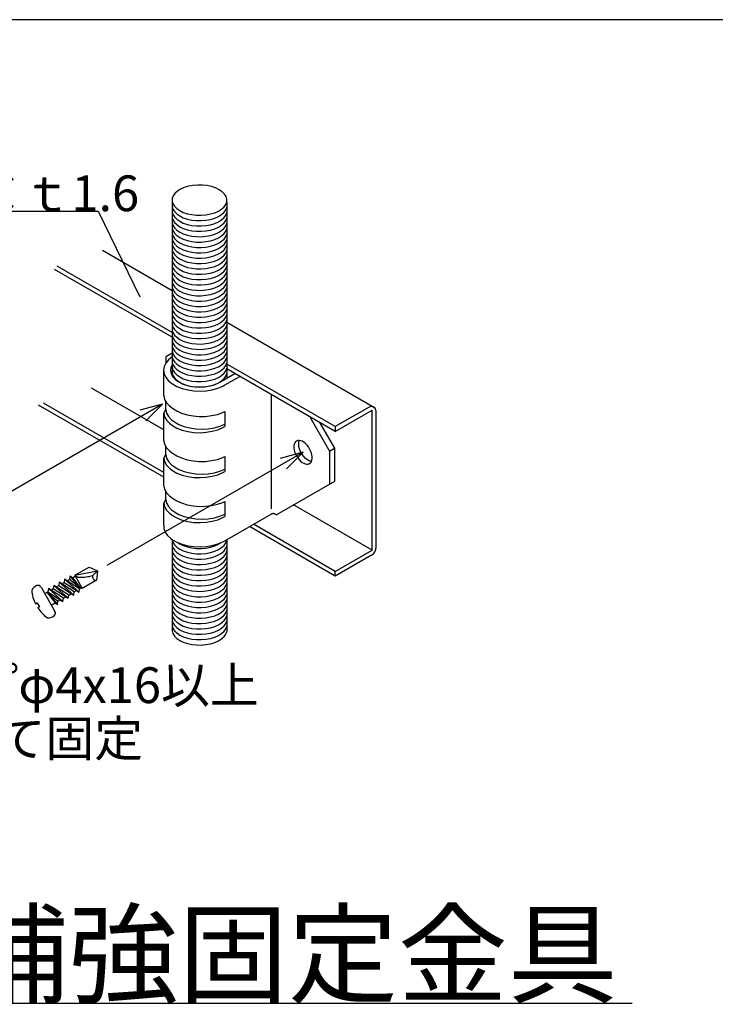
# Model space of a CAD drawing. Extents: x 0 to 412, y 10 to 313.
# Drawn here: x 28 to 67, y 95 to 150 of the extents above; entities that cross this region are included whole.
import ezdxf

# ---------------------------------------------------------------- set-up
doc = ezdxf.new("R2010")
doc.units = 0
doc.header["$MEASUREMENT"] = 0
doc.layers.add('_1-0_', color=7, linetype='CONTINUOUS')
doc.layers.add('_F-0_', color=7, linetype='CONTINUOUS')
doc.styles.get("Standard").update_dxf_attribs({"font": 'txt', "bigfont": 'bigfont.shx'})

msp = doc.modelspace()

# ---------------------------------------------------------------- linework, layer by layer
at = {"layer": '_1-0_', "color": 4, "linetype": 'Continuous'}
for p, q in [((37.544, 140.925), (37.311, 140.854)), ((37.797, 140.973), (37.544, 140.925)), ((38.06, 140.995), (37.797, 140.973)), ((38.326, 140.992), (38.06, 140.995)), ((38.588, 140.963), (38.326, 140.992)), ((38.836, 140.91), (38.588, 140.963)), ((36.693, 140.388), (36.641, 140.243)), ((36.789, 140.525), (36.693, 140.388)), ((36.927, 140.651), (36.789, 140.525)), ((37.103, 140.762), (36.927, 140.651)), ((37.311, 140.854), (37.103, 140.762)), ((39.064, 140.834), (38.836, 140.91)), ((39.264, 140.736), (39.064, 140.834)), ((39.431, 140.622), (39.264, 140.736)), ((39.559, 140.492), (39.431, 140.622)), ((39.645, 140.353), (39.559, 140.492)), ((36.641, 140.243), (36.635, 140.096)), ((36.635, 140.096), (36.676, 139.951)), ((36.635, 140.096), (36.635, 130.334)), ((36.676, 139.951), (36.761, 139.811)), ((39.532, 139.778), (39.628, 139.915)), ((39.628, 139.915), (39.68, 140.06)), ((39.686, 140.207), (39.645, 140.353)), ((39.68, 140.06), (39.686, 140.207)), ((39.68, 140.06), (39.68, 130.193)), ((1.246, 139.534), (32.496, 139.534)), ((32.496, 139.534), (34.831, 134.745)), ((36.635, 139.796), (36.676, 139.651)), ((36.635, 139.496), (36.676, 139.351)), ((36.676, 139.651), (36.761, 139.511)), ((36.676, 139.351), (36.761, 139.211)), ((36.761, 139.811), (36.89, 139.682)), ((36.761, 139.511), (36.89, 139.382)), ((36.89, 139.682), (37.056, 139.567)), ((36.89, 139.382), (37.056, 139.267)), ((37.056, 139.567), (37.257, 139.47)), ((37.257, 139.47), (37.485, 139.393)), ((37.485, 139.393), (37.733, 139.34)), ((37.733, 139.34), (37.994, 139.311)), ((37.994, 139.311), (38.261, 139.308)), ((38.261, 139.308), (38.524, 139.331)), ((38.524, 139.331), (38.776, 139.378)), ((38.776, 139.378), (39.01, 139.449)), ((39.01, 139.449), (39.218, 139.541)), ((39.218, 139.541), (39.393, 139.652)), ((39.218, 139.241), (39.393, 139.352)), ((39.393, 139.652), (39.532, 139.778)), ((39.393, 139.352), (39.532, 139.478)), ((39.532, 139.478), (39.628, 139.615)), ((39.532, 139.178), (39.628, 139.315)), ((39.628, 139.615), (39.68, 139.76)), ((39.628, 139.315), (39.68, 139.46)), ((36.635, 139.196), (36.676, 139.051)), ((36.635, 138.896), (36.676, 138.751)), ((36.676, 139.051), (36.761, 138.911)), ((36.676, 138.751), (36.761, 138.611)), ((36.761, 139.211), (36.89, 139.082)), ((36.761, 138.911), (36.89, 138.782)), ((36.89, 139.082), (37.056, 138.967)), ((36.89, 138.782), (37.056, 138.667)), ((37.056, 139.267), (37.257, 139.17)), ((37.056, 138.967), (37.257, 138.87)), ((37.257, 139.17), (37.485, 139.093)), ((37.257, 138.87), (37.485, 138.793)), ((37.485, 139.093), (37.733, 139.04)), ((37.485, 138.793), (37.733, 138.74)), ((37.733, 139.04), (37.994, 139.011)), ((37.733, 138.74), (37.994, 138.711)), ((37.994, 139.011), (38.261, 139.008)), ((38.261, 139.008), (38.524, 139.031)), ((38.261, 138.708), (38.524, 138.731)), ((38.524, 139.031), (38.776, 139.078)), ((38.524, 138.731), (38.776, 138.778)), ((38.776, 139.078), (39.01, 139.149)), ((38.776, 138.778), (39.01, 138.849)), ((39.01, 139.149), (39.218, 139.241)), ((39.01, 138.849), (39.218, 138.941)), ((39.218, 138.941), (39.393, 139.052)), ((39.218, 138.641), (39.393, 138.752)), ((39.393, 139.052), (39.532, 139.178)), ((39.393, 138.752), (39.532, 138.878)), ((39.532, 138.878), (39.628, 139.015)), ((39.628, 139.015), (39.68, 139.16)), ((39.628, 138.715), (39.68, 138.86)), ((36.635, 138.596), (36.676, 138.451)), ((36.635, 138.296), (36.676, 138.151)), ((36.676, 138.451), (36.761, 138.311)), ((36.761, 138.611), (36.89, 138.482)), ((36.761, 138.311), (36.89, 138.182)), ((36.89, 138.482), (37.056, 138.367)), ((36.89, 138.182), (37.056, 138.067)), ((37.056, 138.667), (37.257, 138.57)), ((37.056, 138.367), (37.257, 138.27)), ((37.257, 138.57), (37.485, 138.493)), ((37.257, 138.27), (37.485, 138.193)), ((37.485, 138.493), (37.733, 138.44)), ((37.485, 138.193), (37.733, 138.14)), ((37.733, 138.44), (37.994, 138.411)), ((37.994, 138.711), (38.261, 138.708)), ((37.994, 138.411), (38.261, 138.408)), ((38.261, 138.408), (38.524, 138.431)), ((38.524, 138.431), (38.776, 138.478)), ((38.524, 138.131), (38.776, 138.178)), ((38.776, 138.478), (39.01, 138.549)), ((38.776, 138.178), (39.01, 138.249)), ((39.01, 138.549), (39.218, 138.641)), ((39.01, 138.249), (39.218, 138.341)), ((39.218, 138.341), (39.393, 138.452)), ((39.393, 138.452), (39.532, 138.578)), ((39.393, 138.152), (39.532, 138.278)), ((39.532, 138.578), (39.628, 138.715)), ((39.532, 138.278), (39.628, 138.415)), ((39.628, 138.415), (39.68, 138.56)), ((39.628, 138.115), (39.68, 138.26)), ((36.635, 137.996), (36.676, 137.851)), ((36.635, 137.696), (36.676, 137.551)), ((36.676, 138.151), (36.761, 138.011)), ((36.676, 137.851), (36.761, 137.711)), ((36.761, 138.011), (36.89, 137.882)), ((36.761, 137.711), (36.89, 137.582)), ((36.89, 137.882), (37.056, 137.767)), ((37.056, 138.067), (37.257, 137.97)), ((37.056, 137.767), (37.257, 137.67)), ((37.257, 137.97), (37.485, 137.893)), ((37.257, 137.67), (37.485, 137.593)), ((37.485, 137.893), (37.733, 137.84)), ((37.733, 138.14), (37.994, 138.111)), ((37.733, 137.84), (37.994, 137.811)), ((37.994, 138.111), (38.261, 138.108)), ((37.994, 137.811), (38.261, 137.808)), ((38.261, 138.108), (38.524, 138.131)), ((38.261, 137.808), (38.524, 137.831)), ((38.524, 137.831), (38.776, 137.878)), ((38.776, 137.878), (39.01, 137.949)), ((38.776, 137.578), (39.01, 137.649)), ((39.01, 137.949), (39.218, 138.041)), ((39.01, 137.649), (39.218, 137.741)), ((39.218, 138.041), (39.393, 138.152)), ((39.218, 137.741), (39.393, 137.852)), ((39.393, 137.852), (39.532, 137.978)), ((39.393, 137.552), (39.532, 137.678)), ((39.532, 137.978), (39.628, 138.115)), ((39.532, 137.678), (39.628, 137.815)), ((39.628, 137.815), (39.68, 137.96)), ((39.628, 137.515), (39.68, 137.66)), ((36.635, 135.077), (32.736, 137.328)), ((36.635, 137.396), (36.676, 137.251)), ((36.635, 137.096), (36.676, 136.951)), ((36.676, 137.551), (36.761, 137.411)), ((36.676, 137.251), (36.761, 137.111)), ((36.761, 137.411), (36.89, 137.282)), ((36.761, 137.111), (36.89, 136.982)), ((36.89, 137.582), (37.056, 137.467)), ((36.89, 137.282), (37.056, 137.167)), ((37.056, 137.467), (37.257, 137.37)), ((37.056, 137.167), (37.257, 137.07)), ((37.257, 137.37), (37.485, 137.293)), ((37.257, 137.07), (37.485, 136.993)), ((37.485, 137.593), (37.733, 137.54)), ((37.485, 137.293), (37.733, 137.24)), ((37.733, 137.54), (37.994, 137.511)), ((37.733, 137.24), (37.994, 137.211)), ((37.994, 137.511), (38.261, 137.508)), ((37.994, 137.211), (38.261, 137.208)), ((38.261, 137.508), (38.524, 137.531)), ((38.261, 137.208), (38.524, 137.231)), ((38.524, 137.531), (38.776, 137.578)), ((38.524, 137.231), (38.776, 137.278)), ((38.776, 137.278), (39.01, 137.349)), ((39.01, 137.349), (39.218, 137.441)), ((39.01, 137.049), (39.218, 137.141)), ((39.218, 137.441), (39.393, 137.552)), ((39.218, 137.141), (39.393, 137.252)), ((39.393, 137.252), (39.532, 137.378)), ((39.393, 136.952), (39.532, 137.078)), ((39.532, 137.378), (39.628, 137.515)), ((39.532, 137.078), (39.628, 137.215)), ((39.628, 137.215), (39.68, 137.36)), ((36.635, 136.796), (36.676, 136.651)), ((36.676, 136.951), (36.761, 136.811)), ((36.676, 136.651), (36.761, 136.511)), ((36.761, 136.811), (36.89, 136.682)), ((36.89, 136.982), (37.056, 136.867)), ((36.89, 136.682), (37.056, 136.567)), ((37.056, 136.867), (37.257, 136.77)), ((37.056, 136.567), (37.257, 136.47)), ((37.257, 136.77), (37.485, 136.693)), ((37.485, 136.993), (37.733, 136.94)), ((37.485, 136.693), (37.733, 136.64)), ((37.733, 136.94), (37.994, 136.911)), ((37.733, 136.64), (37.994, 136.611)), ((37.994, 136.911), (38.261, 136.908)), ((37.994, 136.611), (38.261, 136.608)), ((38.261, 136.908), (38.524, 136.931)), ((38.261, 136.608), (38.524, 136.631)), ((38.524, 136.931), (38.776, 136.978)), ((38.524, 136.631), (38.776, 136.678)), ((38.776, 136.978), (39.01, 137.049)), ((38.776, 136.678), (39.01, 136.749)), ((39.01, 136.749), (39.218, 136.841)), ((39.01, 136.449), (39.218, 136.541)), ((39.218, 136.841), (39.393, 136.952)), ((39.218, 136.541), (39.393, 136.652)), ((39.393, 136.652), (39.532, 136.778)), ((39.532, 136.778), (39.628, 136.915)), ((39.532, 136.478), (39.628, 136.615)), ((39.628, 136.915), (39.68, 137.06)), ((39.628, 136.615), (39.68, 136.76)), ((36.635, 132.484), (30.057, 136.281)), ((36.635, 132.748), (30.208, 136.458)), ((36.635, 136.496), (36.676, 136.351)), ((36.635, 136.196), (36.676, 136.051)), ((36.676, 136.351), (36.761, 136.211)), ((36.676, 136.051), (36.761, 135.911)), ((36.761, 136.511), (36.89, 136.382)), ((36.761, 136.211), (36.89, 136.082)), ((36.89, 136.382), (37.056, 136.267)), ((36.89, 136.082), (37.056, 135.967)), ((37.056, 136.267), (37.257, 136.17)), ((37.056, 135.967), (37.257, 135.87)), ((37.257, 136.47), (37.485, 136.393)), ((37.257, 136.17), (37.485, 136.093)), ((37.485, 136.393), (37.733, 136.34)), ((37.485, 136.093), (37.733, 136.04)), ((37.733, 136.34), (37.994, 136.311)), ((37.733, 136.04), (37.994, 136.011)), ((37.994, 136.311), (38.261, 136.308)), ((37.994, 136.011), (38.261, 136.008)), ((38.261, 136.308), (38.524, 136.331)), ((38.261, 136.008), (38.524, 136.031)), ((38.524, 136.331), (38.776, 136.378)), ((38.524, 136.031), (38.776, 136.078)), ((38.776, 136.378), (39.01, 136.449)), ((38.776, 136.078), (39.01, 136.149)), ((39.01, 136.149), (39.218, 136.241)), ((39.218, 136.241), (39.393, 136.352)), ((39.218, 135.941), (39.393, 136.052)), ((39.393, 136.352), (39.532, 136.478)), ((39.393, 136.052), (39.532, 136.178)), ((39.532, 136.178), (39.628, 136.315)), ((39.532, 135.878), (39.628, 136.015)), ((39.628, 136.315), (39.68, 136.46)), ((39.628, 136.015), (39.68, 136.16)), ((36.635, 135.896), (36.676, 135.751)), ((36.635, 135.596), (36.676, 135.451)), ((36.676, 135.751), (36.761, 135.611)), ((36.676, 135.451), (36.761, 135.311)), ((36.761, 135.911), (36.89, 135.782)), ((36.761, 135.611), (36.89, 135.482)), ((36.89, 135.782), (37.056, 135.667)), ((36.89, 135.482), (37.056, 135.367)), ((37.056, 135.667), (37.257, 135.57)), ((37.257, 135.87), (37.485, 135.793)), ((37.257, 135.57), (37.485, 135.493)), ((37.485, 135.793), (37.733, 135.74)), ((37.485, 135.493), (37.733, 135.44)), ((37.733, 135.74), (37.994, 135.711)), ((37.733, 135.44), (37.994, 135.411)), ((37.994, 135.711), (38.261, 135.708)), ((38.261, 135.708), (38.524, 135.731)), ((38.261, 135.408), (38.524, 135.431)), ((38.524, 135.731), (38.776, 135.778)), ((38.524, 135.431), (38.776, 135.478)), ((38.776, 135.778), (39.01, 135.849)), ((38.776, 135.478), (39.01, 135.549)), ((39.01, 135.849), (39.218, 135.941)), ((39.01, 135.549), (39.218, 135.641)), ((39.218, 135.641), (39.393, 135.752)), ((39.218, 135.341), (39.393, 135.452)), ((39.393, 135.752), (39.532, 135.878)), ((39.393, 135.452), (39.532, 135.578)), ((39.532, 135.578), (39.628, 135.715)), ((39.532, 135.278), (39.628, 135.415)), ((39.628, 135.715), (39.68, 135.86)), ((39.628, 135.415), (39.68, 135.56)), ((36.635, 135.296), (36.676, 135.151)), ((36.635, 134.996), (36.676, 134.851)), ((36.676, 135.151), (36.761, 135.011)), ((36.761, 135.311), (36.89, 135.182)), ((36.761, 135.011), (36.89, 134.882)), ((36.89, 135.182), (37.056, 135.067)), ((36.89, 134.882), (37.056, 134.767)), ((37.056, 135.367), (37.257, 135.27)), ((37.056, 135.067), (37.257, 134.97)), ((37.257, 135.27), (37.485, 135.193)), ((37.257, 134.97), (37.485, 134.893)), ((37.485, 135.193), (37.733, 135.14)), ((37.485, 134.893), (37.733, 134.84)), ((37.733, 135.14), (37.994, 135.111)), ((37.994, 135.411), (38.261, 135.408)), ((37.994, 135.111), (38.261, 135.108)), ((38.261, 135.108), (38.524, 135.131)), ((38.524, 135.131), (38.776, 135.178)), ((38.524, 134.831), (38.776, 134.878)), ((38.776, 135.178), (39.01, 135.249)), ((38.776, 134.878), (39.01, 134.949)), ((39.01, 135.249), (39.218, 135.341)), ((39.01, 134.949), (39.218, 135.041)), ((39.218, 135.041), (39.393, 135.152)), ((39.393, 135.152), (39.532, 135.278)), ((39.393, 134.852), (39.532, 134.978)), ((39.532, 134.978), (39.628, 135.115)), ((39.628, 135.115), (39.68, 135.26)), ((39.628, 134.815), (39.68, 134.96)), ((36.635, 134.696), (36.676, 134.551)), ((36.635, 134.396), (36.676, 134.251)), ((36.676, 134.851), (36.761, 134.711)), ((36.676, 134.551), (36.761, 134.411)), ((36.761, 134.711), (36.89, 134.582)), ((36.761, 134.411), (36.89, 134.282)), ((36.89, 134.582), (37.056, 134.467)), ((37.056, 134.767), (37.257, 134.67)), ((37.056, 134.467), (37.257, 134.37)), ((37.257, 134.67), (37.485, 134.593)), ((37.257, 134.37), (37.485, 134.293)), ((37.485, 134.593), (37.733, 134.54)), ((37.733, 134.84), (37.994, 134.811)), ((37.733, 134.54), (37.994, 134.511)), ((37.994, 134.811), (38.261, 134.808)), ((37.994, 134.511), (38.261, 134.508)), ((38.261, 134.808), (38.524, 134.831)), ((38.261, 134.508), (38.524, 134.531)), ((38.524, 134.531), (38.776, 134.578)), ((38.776, 134.578), (39.01, 134.649)), ((38.776, 134.278), (39.01, 134.349)), ((39.01, 134.649), (39.218, 134.741)), ((39.01, 134.349), (39.218, 134.441)), ((39.218, 134.741), (39.393, 134.852)), ((39.218, 134.441), (39.393, 134.552)), ((39.393, 134.552), (39.532, 134.678)), ((39.393, 134.252), (39.532, 134.378)), ((39.532, 134.678), (39.628, 134.815)), ((39.532, 134.378), (39.628, 134.515)), ((39.628, 134.515), (39.68, 134.66)), ((39.628, 134.215), (39.68, 134.36)), ((36.635, 134.096), (36.676, 133.951)), ((36.635, 133.796), (36.676, 133.651)), ((36.676, 134.251), (36.761, 134.111)), ((36.676, 133.951), (36.761, 133.811)), ((36.761, 134.111), (36.89, 133.982)), ((36.761, 133.811), (36.89, 133.682)), ((36.89, 134.282), (37.056, 134.167)), ((36.89, 133.982), (37.056, 133.867)), ((37.056, 134.167), (37.257, 134.07)), ((37.056, 133.867), (37.257, 133.77)), ((37.257, 134.07), (37.485, 133.993)), ((37.257, 133.77), (37.485, 133.693)), ((37.485, 134.293), (37.733, 134.24)), ((37.485, 133.993), (37.733, 133.94)), ((37.733, 134.24), (37.994, 134.211)), ((37.733, 133.94), (37.994, 133.911)), ((37.994, 134.211), (38.261, 134.208)), ((37.994, 133.911), (38.261, 133.908)), ((38.261, 134.208), (38.524, 134.231)), ((38.261, 133.908), (38.524, 133.931)), ((38.524, 134.231), (38.776, 134.278)), ((38.524, 133.931), (38.776, 133.978)), ((38.776, 133.978), (39.01, 134.049)), ((39.01, 134.049), (39.218, 134.141)), ((39.01, 133.749), (39.218, 133.841)), ((39.218, 134.141), (39.393, 134.252)), ((39.218, 133.841), (39.393, 133.952)), ((39.393, 133.952), (39.532, 134.078)), ((39.393, 133.652), (39.532, 133.778)), ((39.532, 134.078), (39.628, 134.215)), ((39.532, 133.778), (39.628, 133.915)), ((39.628, 133.915), (39.68, 134.06)), ((36.635, 133.496), (36.676, 133.351)), ((36.676, 133.651), (36.761, 133.511)), ((36.676, 133.351), (36.761, 133.211)), ((36.761, 133.511), (36.89, 133.382)), ((36.89, 133.682), (37.056, 133.567)), ((36.89, 133.382), (37.056, 133.267)), ((37.056, 133.567), (37.257, 133.47)), ((37.056, 133.267), (37.257, 133.17)), ((37.257, 133.47), (37.485, 133.393)), ((37.485, 133.693), (37.733, 133.64)), ((37.485, 133.393), (37.733, 133.34)), ((37.733, 133.64), (37.994, 133.611)), ((37.733, 133.34), (37.994, 133.311)), ((37.994, 133.611), (38.261, 133.608)), ((37.994, 133.311), (38.261, 133.308)), ((38.261, 133.608), (38.524, 133.631)), ((38.261, 133.308), (38.524, 133.331)), ((38.524, 133.631), (38.776, 133.678)), ((38.524, 133.331), (38.776, 133.378)), ((38.776, 133.678), (39.01, 133.749)), ((38.776, 133.378), (39.01, 133.449)), ((39.01, 133.449), (39.218, 133.541)), ((39.01, 133.149), (39.218, 133.241)), ((39.218, 133.541), (39.393, 133.652)), ((39.218, 133.241), (39.393, 133.352)), ((39.393, 133.352), (39.532, 133.478)), ((39.532, 133.478), (39.628, 133.615)), ((39.532, 133.178), (39.628, 133.315)), ((39.628, 133.615), (39.68, 133.76)), ((39.628, 133.315), (39.68, 133.46)), ((47.941, 128.549), (39.68, 133.319)), ((36.635, 133.196), (36.676, 133.051)), ((36.635, 132.896), (36.676, 132.751)), ((36.676, 133.051), (36.761, 132.911)), ((36.676, 132.751), (36.761, 132.611)), ((36.761, 133.211), (36.89, 133.082)), ((36.761, 132.911), (36.89, 132.782)), ((36.89, 133.082), (37.056, 132.967)), ((36.89, 132.782), (37.056, 132.667)), ((37.056, 132.967), (37.257, 132.87)), ((37.056, 132.667), (37.257, 132.57)), ((37.257, 133.17), (37.485, 133.093)), ((37.257, 132.87), (37.485, 132.793)), ((37.485, 133.093), (37.733, 133.04)), ((37.485, 132.793), (37.733, 132.74)), ((37.733, 133.04), (37.994, 133.011)), ((37.733, 132.74), (37.994, 132.711)), ((37.994, 133.011), (38.261, 133.008)), ((37.994, 132.711), (38.261, 132.708)), ((38.261, 133.008), (38.524, 133.031)), ((38.261, 132.708), (38.524, 132.731)), ((38.524, 133.031), (38.776, 133.078)), ((38.524, 132.731), (38.776, 132.778)), ((38.776, 133.078), (39.01, 133.149)), ((38.776, 132.778), (39.01, 132.849)), ((39.01, 132.849), (39.218, 132.941)), ((39.218, 132.941), (39.393, 133.052)), ((39.218, 132.641), (39.393, 132.752)), ((39.393, 133.052), (39.532, 133.178)), ((39.393, 132.752), (39.532, 132.878)), ((39.532, 132.878), (39.628, 133.015)), ((39.532, 132.578), (39.628, 132.715)), ((39.628, 133.015), (39.68, 133.16)), ((39.628, 132.715), (39.68, 132.86)), ((36.635, 132.596), (36.676, 132.451)), ((36.635, 132.296), (36.676, 132.151)), ((36.676, 132.451), (36.761, 132.311)), ((36.676, 132.151), (36.761, 132.011)), ((36.761, 132.611), (36.89, 132.482)), ((36.761, 132.311), (36.89, 132.182)), ((36.89, 132.482), (37.056, 132.367)), ((36.89, 132.182), (37.056, 132.067)), ((37.056, 132.367), (37.257, 132.27)), ((37.257, 132.57), (37.485, 132.493)), ((37.257, 132.27), (37.485, 132.193)), ((37.485, 132.493), (37.733, 132.44)), ((37.485, 132.193), (37.733, 132.14)), ((37.733, 132.44), (37.994, 132.411)), ((37.733, 132.14), (37.994, 132.111)), ((37.994, 132.411), (38.261, 132.408)), ((38.261, 132.408), (38.524, 132.431)), ((38.261, 132.108), (38.524, 132.131)), ((38.524, 132.431), (38.776, 132.478)), ((38.524, 132.131), (38.776, 132.178)), ((38.776, 132.478), (39.01, 132.549)), ((38.776, 132.178), (39.01, 132.249)), ((39.01, 132.549), (39.218, 132.641)), ((39.01, 132.249), (39.218, 132.341)), ((39.218, 132.341), (39.393, 132.452)), ((39.218, 132.041), (39.393, 132.152)), ((39.393, 132.452), (39.532, 132.578)), ((39.393, 132.152), (39.532, 132.278)), ((39.532, 132.278), (39.628, 132.415)), ((39.532, 131.978), (39.628, 132.115)), ((39.628, 132.415), (39.68, 132.56)), ((39.628, 132.115), (39.68, 132.26)), ((36.632, 131.598), (36.288, 131.4)), ((36.635, 131.996), (36.676, 131.851)), ((36.635, 131.696), (36.676, 131.551)), ((36.676, 131.851), (36.761, 131.711)), ((36.761, 132.011), (36.89, 131.882)), ((36.761, 131.711), (36.89, 131.582)), ((36.89, 131.882), (37.056, 131.767)), ((36.89, 131.582), (37.056, 131.467)), ((37.056, 132.067), (37.257, 131.97)), ((37.056, 131.767), (37.257, 131.67)), ((37.257, 131.97), (37.485, 131.893)), ((37.257, 131.67), (37.485, 131.593)), ((37.485, 131.893), (37.733, 131.84)), ((37.485, 131.593), (37.733, 131.54)), ((37.733, 131.84), (37.994, 131.811)), ((37.994, 132.111), (38.261, 132.108)), ((37.994, 131.811), (38.261, 131.808)), ((38.261, 131.808), (38.524, 131.831)), ((38.524, 131.831), (38.776, 131.878)), ((38.524, 131.531), (38.776, 131.578)), ((38.776, 131.878), (39.01, 131.949)), ((38.776, 131.578), (39.01, 131.649)), ((39.01, 131.949), (39.218, 132.041)), ((39.01, 131.649), (39.218, 131.741)), ((39.218, 131.741), (39.393, 131.852)), ((39.393, 131.852), (39.532, 131.978)), ((39.393, 131.552), (39.532, 131.678)), ((39.532, 131.678), (39.628, 131.815)), ((39.628, 131.815), (39.68, 131.96)), ((39.628, 131.515), (39.68, 131.66)), ((36.28, 131.037), (36.188, 130.843)), ((36.43, 131.22), (36.28, 131.037)), ((36.288, 131.4), (36.288, 131.049)), ((36.632, 131.384), (36.43, 131.22)), ((36.635, 131.396), (36.676, 131.251)), ((36.635, 131.096), (36.676, 130.951)), ((36.676, 131.551), (36.761, 131.411)), ((36.676, 131.251), (36.761, 131.111)), ((36.761, 131.411), (36.89, 131.282)), ((36.761, 131.111), (36.89, 130.982)), ((36.89, 131.282), (37.056, 131.167)), ((37.056, 131.467), (37.257, 131.37)), ((37.056, 131.167), (37.257, 131.07)), ((37.257, 131.37), (37.485, 131.293)), ((37.257, 131.07), (37.485, 130.993)), ((37.485, 131.293), (37.733, 131.24)), ((37.733, 131.54), (37.994, 131.511)), ((37.733, 131.24), (37.994, 131.211)), ((37.994, 131.511), (38.261, 131.508)), ((37.994, 131.211), (38.261, 131.208)), ((38.261, 131.508), (38.524, 131.531)), ((38.261, 131.208), (38.524, 131.231)), ((38.524, 131.231), (38.776, 131.278)), ((38.776, 131.278), (39.01, 131.349)), ((38.776, 130.978), (39.01, 131.049)), ((39.01, 131.349), (39.218, 131.441)), ((39.01, 131.049), (39.218, 131.141)), ((39.218, 131.441), (39.393, 131.552)), ((39.218, 131.141), (39.393, 131.252)), ((39.393, 131.252), (39.532, 131.378)), ((39.393, 130.952), (39.532, 131.078)), ((39.532, 131.378), (39.628, 131.515)), ((39.532, 131.078), (39.628, 131.215)), ((39.628, 131.215), (39.68, 131.36)), ((39.628, 130.915), (39.68, 131.06)), ((36.188, 130.843), (36.156, 130.642)), ((36.156, 130.642), (36.184, 130.441)), ((36.159, 129.215), (36.159, 130.62)), ((36.564, 130.782), (36.544, 130.619)), ((36.544, 130.619), (36.573, 130.457)), ((36.635, 130.947), (36.564, 130.782)), ((36.635, 130.796), (36.676, 130.651)), ((36.635, 130.496), (36.676, 130.351)), ((36.676, 130.951), (36.761, 130.811)), ((36.676, 130.651), (36.761, 130.511)), ((36.761, 130.811), (36.89, 130.682)), ((36.761, 130.511), (36.89, 130.382)), ((36.89, 130.982), (37.056, 130.867)), ((36.89, 130.682), (37.056, 130.567)), ((37.056, 130.867), (37.257, 130.77)), ((37.056, 130.567), (37.257, 130.47)), ((37.257, 130.77), (37.485, 130.693)), ((37.257, 130.47), (37.485, 130.393)), ((37.485, 130.993), (37.733, 130.94)), ((37.485, 130.693), (37.733, 130.64)), ((37.733, 130.94), (37.994, 130.911)), ((37.733, 130.64), (37.994, 130.611)), ((37.994, 130.911), (38.261, 130.908)), ((37.994, 130.611), (38.261, 130.608)), ((38.261, 130.908), (38.524, 130.931)), ((38.261, 130.608), (38.524, 130.631)), ((38.524, 130.931), (38.776, 130.978)), ((38.524, 130.631), (38.776, 130.678)), ((38.776, 130.678), (39.01, 130.749)), ((39.01, 130.749), (39.218, 130.841)), ((39.01, 130.449), (39.218, 130.541)), ((39.218, 130.841), (39.393, 130.952)), ((39.218, 130.541), (39.393, 130.652)), ((39.393, 130.652), (39.532, 130.778)), ((39.393, 130.352), (39.532, 130.478)), ((39.532, 130.778), (39.628, 130.915)), ((39.532, 130.478), (39.628, 130.615)), ((39.628, 130.615), (39.68, 130.76)), ((40.37, 130.591), (39.68, 130.99)), ((40.141, 130.459), (39.68, 130.726)), ((45.746, 127.488), (40.37, 130.591)), ((36.184, 130.441), (36.273, 130.246)), ((36.273, 130.246), (36.419, 130.062)), ((36.419, 130.062), (36.618, 129.897)), ((36.573, 130.457), (36.651, 130.301)), ((36.651, 130.301), (36.775, 130.155)), ((36.676, 130.351), (36.761, 130.211)), ((36.761, 130.211), (36.89, 130.082)), ((36.775, 130.155), (36.938, 130.025)), ((36.89, 130.382), (37.056, 130.267)), ((36.89, 130.082), (37.056, 129.967)), ((36.938, 130.025), (37.141, 129.911)), ((37.056, 130.267), (37.257, 130.17)), ((37.056, 129.967), (37.257, 129.87)), ((37.141, 129.911), (37.374, 129.82)), ((37.257, 130.17), (37.485, 130.093)), ((37.485, 130.393), (37.733, 130.34)), ((37.485, 130.093), (37.733, 130.04)), ((37.733, 130.34), (37.994, 130.311)), ((37.733, 130.04), (37.994, 130.011)), ((37.994, 130.311), (38.261, 130.308)), ((37.994, 130.011), (38.261, 130.008)), ((38.261, 130.308), (38.524, 130.331)), ((38.261, 130.008), (38.524, 130.031)), ((38.524, 130.331), (38.776, 130.378)), ((38.524, 130.031), (38.776, 130.078)), ((38.776, 130.378), (39.01, 130.449)), ((38.776, 130.078), (39.01, 130.149)), ((38.99, 129.835), (39.219, 129.93)), ((39.01, 130.149), (39.218, 130.241)), ((39.01, 129.849), (39.218, 129.941)), ((39.218, 130.241), (39.393, 130.352)), ((39.218, 129.941), (39.393, 130.052)), ((39.219, 129.93), (39.304, 129.976)), ((39.304, 129.976), (40.141, 130.459)), ((39.393, 130.052), (39.532, 130.178)), ((39.532, 130.178), (39.628, 130.315)), ((39.578, 129.817), (40.416, 130.301)), ((39.628, 130.315), (39.68, 130.46)), ((45.746, 127.224), (40.141, 130.459)), ((36.159, 127.303), (32.126, 129.631)), ((36.618, 129.897), (36.645, 129.878)), ((36.645, 129.878), (36.896, 129.738)), ((36.896, 129.738), (37.185, 129.624)), ((37.185, 129.624), (37.504, 129.542)), ((37.257, 129.87), (37.485, 129.793)), ((37.374, 129.82), (37.631, 129.754)), ((37.485, 129.793), (37.733, 129.74)), ((37.504, 129.542), (37.843, 129.493)), ((37.631, 129.754), (37.904, 129.714)), ((37.733, 129.74), (37.994, 129.711)), ((37.843, 129.493), (38.192, 129.478)), ((37.904, 129.714), (38.186, 129.702)), ((37.994, 129.711), (38.261, 129.708)), ((38.186, 129.702), (38.466, 129.719)), ((38.192, 129.478), (38.539, 129.499)), ((38.261, 129.708), (38.524, 129.731)), ((38.466, 129.719), (38.737, 129.764)), ((38.524, 129.731), (38.776, 129.778)), ((38.539, 129.499), (38.875, 129.554)), ((38.737, 129.764), (38.99, 129.835)), ((38.776, 129.778), (39.01, 129.849)), ((38.875, 129.554), (39.19, 129.642)), ((39.19, 129.642), (39.473, 129.761)), ((39.473, 129.761), (39.578, 129.817)), ((36.159, 124.927), (29.435, 128.809)), ((36.159, 129.215), (36.209, 129.015)), ((36.209, 129.015), (36.318, 128.823)), ((36.273, 128.443), (36.273, 128.889)), ((36.318, 128.823), (36.483, 128.646)), ((42.161, 129.293), (42.161, 122.889)), ((36.095, 128.751), (26.699, 123.327)), ((36.159, 124.663), (29.171, 128.697)), ((36.095, 128.751), (34.82, 128.41)), ((36.095, 128.751), (35.162, 127.818)), ((36.159, 128.245), (36.273, 128.443)), ((36.273, 128.443), (36.323, 128.243)), ((36.483, 128.646), (36.645, 128.522)), ((36.659, 128.528), (36.89, 128.376)), ((36.89, 128.376), (37.163, 128.25)), ((39.164, 128.176), (39.462, 128.281)), ((39.462, 128.281), (39.578, 128.334)), ((39.578, 128.334), (39.578, 127.491)), ((47.636, 128.579), (45.746, 127.488)), ((45.746, 127.224), (47.803, 128.412)), ((47.803, 120.58), (47.803, 128.412)), ((48.032, 120.752), (48.032, 128.35)), ((36.159, 128.245), (36.209, 128.045)), ((36.159, 126.7), (36.159, 128.245)), ((36.209, 128.045), (36.318, 127.854)), ((36.318, 127.854), (36.483, 127.676)), ((36.323, 128.243), (36.432, 128.052)), ((36.432, 128.052), (36.597, 127.874)), ((36.597, 127.874), (36.759, 127.75)), ((36.759, 127.75), (37.01, 127.609)), ((37.163, 128.25), (37.47, 128.153)), ((37.47, 128.153), (37.801, 128.089)), ((37.801, 128.089), (38.146, 128.058)), ((38.146, 128.058), (38.495, 128.063)), ((38.495, 128.063), (38.838, 128.103)), ((38.838, 128.103), (39.164, 128.176)), ((44.321, 128.046), (45.433, 126.12)), ((44.87, 127.729), (45.707, 126.278)), ((36.483, 127.676), (36.645, 127.552)), ((36.645, 127.552), (36.896, 127.411)), ((36.896, 127.411), (37.185, 127.298)), ((37.01, 127.609), (37.3, 127.496)), ((37.185, 127.298), (37.504, 127.216)), ((37.3, 127.496), (37.618, 127.414)), ((37.504, 127.216), (37.843, 127.166)), ((37.618, 127.414), (37.957, 127.364)), ((37.843, 127.166), (38.192, 127.152)), ((37.957, 127.364), (38.306, 127.35)), ((38.192, 127.152), (38.539, 127.173)), ((38.306, 127.35), (38.654, 127.371)), ((38.539, 127.173), (38.875, 127.228)), ((38.654, 127.371), (38.99, 127.426)), ((38.875, 127.228), (39.19, 127.316)), ((38.99, 127.426), (39.304, 127.514)), ((39.19, 127.316), (39.473, 127.434)), ((39.304, 127.514), (39.578, 127.628)), ((39.473, 127.434), (39.578, 127.491)), ((45.746, 127.488), (45.746, 127.224)), ((36.159, 126.7), (36.209, 126.501)), ((43.529, 126.641), (43.483, 126.578)), ((43.587, 126.686), (43.529, 126.641)), ((43.656, 126.712), (43.587, 126.686)), ((43.734, 126.718), (43.656, 126.712)), ((43.711, 126.581), (43.73, 126.671)), ((43.73, 126.671), (43.747, 126.717)), ((43.819, 126.703), (43.734, 126.718)), ((43.907, 126.669), (43.819, 126.703)), ((43.997, 126.616), (43.907, 126.669)), ((44.085, 126.546), (43.997, 126.616)), ((36.209, 126.501), (36.318, 126.309)), ((36.273, 125.928), (36.273, 126.374)), ((36.318, 126.309), (36.483, 126.131)), ((36.483, 126.131), (36.645, 126.007)), ((43.435, 126.407), (43.434, 126.304)), ((43.434, 126.304), (43.449, 126.194)), ((43.452, 126.5), (43.435, 126.407)), ((43.449, 126.194), (43.479, 126.079)), ((43.483, 126.578), (43.452, 126.5)), ((43.479, 126.079), (43.523, 125.963)), ((43.708, 126.48), (43.711, 126.581)), ((43.72, 126.37), (43.708, 126.48)), ((43.747, 126.255), (43.72, 126.37)), ((43.789, 126.14), (43.747, 126.255)), ((43.844, 126.026), (43.789, 126.14)), ((44.169, 126.461), (44.085, 126.546)), ((44.246, 126.364), (44.169, 126.461)), ((44.314, 126.257), (44.246, 126.364)), ((44.371, 126.145), (44.314, 126.257)), ((44.415, 126.029), (44.371, 126.145)), ((45.433, 126.12), (45.707, 126.278)), ((45.433, 126.12), (45.433, 124.272)), ((45.707, 126.278), (45.707, 124.43)), ((43.947, 126.054), (32.989, 119.727)), ((36.159, 125.73), (36.273, 125.928)), ((36.159, 125.73), (36.209, 125.531)), ((36.159, 124.186), (36.159, 125.73)), ((36.209, 125.531), (36.318, 125.339)), ((36.273, 125.928), (36.323, 125.729)), ((36.323, 125.729), (36.432, 125.537)), ((36.432, 125.537), (36.597, 125.359)), ((36.659, 126.013), (36.89, 125.862)), ((36.89, 125.862), (37.163, 125.736)), ((37.163, 125.736), (37.47, 125.639)), ((37.47, 125.639), (37.801, 125.574)), ((37.801, 125.574), (38.146, 125.544)), ((38.146, 125.544), (38.495, 125.548)), ((38.495, 125.548), (38.838, 125.588)), ((38.838, 125.588), (39.164, 125.661)), ((39.164, 125.661), (39.462, 125.766)), ((39.462, 125.766), (39.578, 125.819)), ((39.578, 125.819), (39.578, 124.976)), ((43.947, 126.054), (42.672, 125.712)), ((43.947, 126.054), (43.014, 125.121)), ((43.523, 125.963), (43.58, 125.85)), ((43.58, 125.85), (43.648, 125.744)), ((43.648, 125.744), (43.725, 125.646)), ((43.725, 125.646), (43.809, 125.562)), ((43.809, 125.562), (43.897, 125.492)), ((43.911, 125.918), (43.844, 126.026)), ((43.987, 125.819), (43.911, 125.918)), ((44.07, 125.732), (43.987, 125.819)), ((44.157, 125.66), (44.07, 125.732)), ((44.247, 125.604), (44.157, 125.66)), ((44.336, 125.567), (44.247, 125.604)), ((44.421, 125.55), (44.336, 125.567)), ((44.365, 125.467), (44.411, 125.53)), ((44.411, 125.53), (44.443, 125.608)), ((44.445, 125.914), (44.415, 126.029)), ((44.443, 125.608), (44.459, 125.701)), ((44.46, 125.804), (44.445, 125.914)), ((44.459, 125.701), (44.46, 125.804)), ((36.318, 125.339), (36.483, 125.161)), ((36.483, 125.161), (36.645, 125.037)), ((36.597, 125.359), (36.759, 125.235)), ((36.645, 125.037), (36.896, 124.897)), ((36.759, 125.235), (37.01, 125.095)), ((37.01, 125.095), (37.3, 124.981)), ((37.3, 124.981), (37.618, 124.899)), ((38.99, 124.911), (39.304, 125)), ((39.304, 125), (39.578, 125.113)), ((39.473, 124.92), (39.578, 124.976)), ((43.897, 125.492), (43.987, 125.439)), ((43.987, 125.439), (44.075, 125.405)), ((44.075, 125.405), (44.16, 125.39)), ((44.16, 125.39), (44.238, 125.396)), ((44.238, 125.396), (44.307, 125.422)), ((44.307, 125.422), (44.365, 125.467)), ((36.896, 124.897), (37.185, 124.783)), ((37.185, 124.783), (37.504, 124.701)), ((37.504, 124.701), (37.843, 124.652)), ((37.618, 124.899), (37.957, 124.85)), ((37.843, 124.652), (38.192, 124.637)), ((37.957, 124.85), (38.306, 124.835)), ((38.192, 124.637), (38.539, 124.658)), ((38.306, 124.835), (38.654, 124.856)), ((38.539, 124.658), (38.875, 124.713)), ((38.654, 124.856), (38.99, 124.911)), ((38.875, 124.713), (39.19, 124.802)), ((39.19, 124.802), (39.473, 124.92)), ((45.707, 124.43), (42.461, 122.556)), ((36.159, 124.186), (36.209, 123.986)), ((36.209, 123.986), (36.318, 123.794)), ((36.273, 123.414), (36.273, 123.86)), ((36.159, 123.216), (36.273, 123.414)), ((36.273, 123.414), (36.323, 123.214)), ((36.318, 123.794), (36.483, 123.616)), ((36.483, 123.616), (36.645, 123.492)), ((36.659, 123.499), (36.89, 123.347)), ((36.89, 123.347), (37.163, 123.221)), ((39.462, 123.252), (39.578, 123.305)), ((39.578, 123.305), (39.578, 122.462)), ((36.159, 123.216), (36.209, 123.016)), ((36.159, 121.988), (36.159, 123.216)), ((36.209, 123.016), (36.318, 122.824)), ((36.318, 122.824), (36.483, 122.647)), ((36.323, 123.214), (36.432, 123.022)), ((36.432, 123.022), (36.597, 122.845)), ((36.597, 122.845), (36.759, 122.72)), ((37.163, 123.221), (37.47, 123.124)), ((37.47, 123.124), (37.801, 123.06)), ((37.801, 123.06), (38.146, 123.029)), ((38.146, 123.029), (38.495, 123.034)), ((38.495, 123.034), (38.838, 123.073)), ((38.838, 123.073), (39.164, 123.147)), ((39.164, 123.147), (39.462, 123.252)), ((47.803, 120.58), (43.421, 123.11)), ((36.483, 122.647), (36.645, 122.522)), ((36.645, 122.522), (36.896, 122.382)), ((36.759, 122.72), (37.01, 122.58)), ((36.896, 122.382), (37.185, 122.269)), ((37.01, 122.58), (37.3, 122.467)), ((37.185, 122.269), (37.504, 122.186)), ((37.3, 122.467), (37.618, 122.384)), ((37.618, 122.384), (37.957, 122.335)), ((37.957, 122.335), (38.306, 122.321)), ((38.306, 122.321), (38.654, 122.342)), ((38.654, 122.342), (38.99, 122.397)), ((38.875, 122.199), (39.19, 122.287)), ((38.99, 122.397), (39.304, 122.485)), ((39.19, 122.287), (39.473, 122.405)), ((39.304, 122.485), (39.578, 122.599)), ((39.473, 122.405), (39.578, 122.462)), ((39.578, 121.105), (42.161, 122.597)), ((42.183, 122.607), (42.161, 122.597)), ((42.207, 122.615), (42.183, 122.607)), ((42.234, 122.621), (42.207, 122.615)), ((42.262, 122.624), (42.234, 122.621)), ((42.29, 122.624), (42.262, 122.624)), ((42.318, 122.621), (42.29, 122.624)), ((42.344, 122.615), (42.318, 122.621)), ((42.368, 122.607), (42.344, 122.615)), ((42.39, 122.597), (42.368, 122.607)), ((42.39, 122.597), (42.461, 122.556)), ((36.159, 121.988), (36.17, 121.786)), ((36.17, 121.786), (36.241, 121.589)), ((37.504, 122.186), (37.843, 122.137)), ((37.843, 122.137), (38.192, 122.123)), ((38.192, 122.123), (38.539, 122.144)), ((38.539, 122.144), (38.875, 122.199)), ((45.746, 119.128), (40.949, 121.897)), ((45.746, 119.392), (41.178, 122.029)), ((36.241, 121.589), (36.371, 121.402)), ((36.371, 121.402), (36.555, 121.23)), ((36.555, 121.23), (36.645, 121.166)), ((36.635, 121.168), (36.676, 121.022)), ((36.635, 121.166), (36.635, 116.031)), ((36.645, 121.166), (36.896, 121.026)), ((39.473, 121.049), (39.578, 121.105)), ((39.628, 120.987), (39.68, 121.131)), ((39.68, 121.164), (39.68, 116.031)), ((36.635, 120.868), (36.676, 120.722)), ((36.635, 120.568), (36.676, 120.422)), ((36.676, 121.022), (36.761, 120.882)), ((36.676, 120.722), (36.761, 120.582)), ((36.761, 120.882), (36.89, 120.753)), ((36.761, 120.582), (36.89, 120.453)), ((36.89, 120.753), (37.056, 120.638)), ((36.896, 121.026), (37.185, 120.912)), ((36.974, 120.995), (37.056, 120.938)), ((37.056, 120.938), (37.257, 120.841)), ((37.056, 120.638), (37.257, 120.541)), ((37.185, 120.912), (37.504, 120.83)), ((37.257, 120.841), (37.485, 120.765)), ((37.485, 120.765), (37.733, 120.711)), ((37.504, 120.83), (37.843, 120.781)), ((37.733, 120.711), (37.994, 120.683)), ((37.843, 120.781), (38.192, 120.766)), ((37.994, 120.683), (38.261, 120.68)), ((38.192, 120.766), (38.539, 120.787)), ((38.261, 120.68), (38.524, 120.702)), ((38.524, 120.702), (38.776, 120.749)), ((38.539, 120.787), (38.875, 120.842)), ((38.776, 120.749), (39.01, 120.82)), ((38.875, 120.842), (39.19, 120.93)), ((39.01, 120.82), (39.218, 120.913)), ((39.01, 120.52), (39.218, 120.613)), ((39.19, 120.93), (39.473, 121.049)), ((39.218, 120.913), (39.357, 121)), ((39.218, 120.613), (39.393, 120.723)), ((39.393, 120.723), (39.532, 120.849)), ((39.532, 120.849), (39.628, 120.987)), ((39.532, 120.549), (39.628, 120.687)), ((39.628, 120.687), (39.68, 120.831)), ((45.746, 119.392), (47.803, 120.58)), ((36.635, 120.268), (36.676, 120.122)), ((36.676, 120.422), (36.761, 120.282)), ((36.676, 120.122), (36.761, 119.982)), ((36.761, 120.282), (36.89, 120.153)), ((36.89, 120.453), (37.056, 120.338)), ((36.89, 120.153), (37.056, 120.038)), ((37.056, 120.338), (37.257, 120.241)), ((37.056, 120.038), (37.257, 119.941)), ((37.257, 120.541), (37.485, 120.465)), ((37.257, 120.241), (37.485, 120.165)), ((37.485, 120.465), (37.733, 120.411)), ((37.485, 120.165), (37.733, 120.111)), ((37.733, 120.411), (37.994, 120.383)), ((37.733, 120.111), (37.994, 120.083)), ((37.994, 120.383), (38.261, 120.38)), ((37.994, 120.083), (38.261, 120.08)), ((38.261, 120.38), (38.524, 120.402)), ((38.261, 120.08), (38.524, 120.102)), ((38.524, 120.402), (38.776, 120.449)), ((38.524, 120.102), (38.776, 120.149)), ((38.776, 120.449), (39.01, 120.52)), ((38.776, 120.149), (39.01, 120.22)), ((39.01, 120.22), (39.218, 120.313)), ((39.01, 119.92), (39.218, 120.013)), ((39.218, 120.313), (39.393, 120.423)), ((39.218, 120.013), (39.393, 120.123)), ((39.393, 120.423), (39.532, 120.549)), ((39.393, 120.123), (39.532, 120.249)), ((39.532, 120.249), (39.628, 120.387)), ((39.532, 119.949), (39.628, 120.087)), ((39.628, 120.387), (39.68, 120.531)), ((39.628, 120.087), (39.68, 120.231)), ((47.768, 120.295), (45.746, 119.128)), ((31.188, 119.182), (31.987, 119.64)), ((31.987, 119.64), (32.466, 119.425)), ((36.635, 119.968), (36.676, 119.822)), ((36.635, 119.668), (36.676, 119.522)), ((36.676, 119.822), (36.761, 119.682)), ((36.676, 119.522), (36.761, 119.382)), ((36.761, 119.982), (36.89, 119.853)), ((36.761, 119.682), (36.89, 119.553)), ((36.89, 119.853), (37.056, 119.738)), ((36.89, 119.553), (37.056, 119.438)), ((37.056, 119.738), (37.257, 119.641)), ((37.257, 119.941), (37.485, 119.865)), ((37.257, 119.641), (37.485, 119.565)), ((37.485, 119.865), (37.733, 119.811)), ((37.485, 119.565), (37.733, 119.511)), ((37.733, 119.811), (37.994, 119.783)), ((37.733, 119.511), (37.994, 119.483)), ((37.994, 119.783), (38.261, 119.78)), ((37.994, 119.483), (38.261, 119.48)), ((38.261, 119.78), (38.524, 119.802)), ((38.261, 119.48), (38.524, 119.502)), ((38.524, 119.802), (38.776, 119.849)), ((38.524, 119.502), (38.776, 119.549)), ((38.776, 119.849), (39.01, 119.92)), ((38.776, 119.549), (39.01, 119.62)), ((39.01, 119.62), (39.218, 119.713)), ((39.218, 119.713), (39.393, 119.823)), ((39.218, 119.413), (39.393, 119.523)), ((39.393, 119.823), (39.532, 119.949)), ((39.393, 119.523), (39.532, 119.649)), ((39.532, 119.649), (39.628, 119.787)), ((39.532, 119.349), (39.628, 119.487)), ((39.628, 119.787), (39.68, 119.931)), ((39.628, 119.487), (39.68, 119.631)), ((30.617, 118.961), (30.592, 118.777)), ((31.456, 118.421), (30.617, 118.961)), ((30.617, 118.961), (31.432, 118.237)), ((30.757, 118.871), (30.893, 118.949)), ((30.918, 119.133), (30.893, 118.949)), ((31.509, 118.452), (30.893, 118.949)), ((31.058, 119.043), (30.918, 119.133)), ((30.918, 119.133), (31.509, 118.452)), ((31.058, 119.043), (31.215, 119.134)), ((31.058, 119.043), (31.509, 118.452)), ((31.188, 119.182), (32.466, 119.425)), ((31.188, 119.182), (31.61, 118.446)), ((32.409, 118.904), (31.61, 118.446)), ((32.466, 119.425), (32.204, 119.165)), ((32.466, 119.425), (32.409, 118.904)), ((36.635, 119.368), (36.676, 119.222)), ((36.635, 119.068), (36.676, 118.922)), ((36.676, 119.222), (36.761, 119.082)), ((36.676, 118.922), (36.761, 118.782)), ((36.761, 119.382), (36.89, 119.253)), ((36.761, 119.082), (36.89, 118.953)), ((36.89, 119.253), (37.056, 119.138)), ((36.89, 118.953), (37.056, 118.838)), ((37.056, 119.438), (37.257, 119.341)), ((37.056, 119.138), (37.257, 119.041)), ((37.257, 119.341), (37.485, 119.265)), ((37.257, 119.041), (37.485, 118.965)), ((37.485, 119.265), (37.733, 119.211)), ((37.485, 118.965), (37.733, 118.911)), ((37.733, 119.211), (37.994, 119.183)), ((37.733, 118.911), (37.994, 118.883)), ((37.994, 119.183), (38.261, 119.18)), ((38.261, 119.18), (38.524, 119.202)), ((38.261, 118.88), (38.524, 118.902)), ((38.524, 119.202), (38.776, 119.249)), ((38.524, 118.902), (38.776, 118.949)), ((38.776, 119.249), (39.01, 119.32)), ((38.776, 118.949), (39.01, 119.02)), ((39.01, 119.32), (39.218, 119.413)), ((39.01, 119.02), (39.218, 119.113)), ((39.218, 119.113), (39.393, 119.223)), ((39.218, 118.813), (39.393, 118.923)), ((39.393, 119.223), (39.532, 119.349)), ((39.393, 118.923), (39.532, 119.049)), ((39.532, 119.049), (39.628, 119.187)), ((39.628, 119.187), (39.68, 119.331)), ((39.628, 118.887), (39.68, 119.031)), ((45.746, 119.128), (45.746, 119.392)), ((29.303, 118.515), (30.081, 117.156)), ((29.714, 118.443), (29.689, 118.259)), ((29.714, 118.443), (30.529, 117.72)), ((30.553, 117.904), (29.714, 118.443)), ((29.854, 118.353), (29.99, 118.431)), ((30.015, 118.616), (29.99, 118.431)), ((29.99, 118.431), (30.83, 117.892)), ((30.015, 118.616), (30.83, 117.892)), ((30.854, 118.076), (30.015, 118.616)), ((30.155, 118.526), (30.291, 118.604)), ((30.316, 118.788), (30.291, 118.604)), ((30.291, 118.604), (31.131, 118.065)), ((30.316, 118.788), (31.131, 118.065)), ((31.155, 118.249), (30.316, 118.788)), ((30.456, 118.698), (30.592, 118.777)), ((30.592, 118.777), (31.432, 118.237)), ((31.432, 118.237), (31.456, 118.421)), ((31.456, 118.421), (31.582, 118.494)), ((36.635, 118.768), (36.676, 118.622)), ((36.635, 118.468), (36.676, 118.322)), ((36.676, 118.622), (36.761, 118.482)), ((36.761, 118.782), (36.89, 118.653)), ((36.761, 118.482), (36.89, 118.353)), ((36.89, 118.653), (37.056, 118.538)), ((36.89, 118.353), (37.056, 118.238)), ((37.056, 118.838), (37.257, 118.741)), ((37.056, 118.538), (37.257, 118.441)), ((37.257, 118.741), (37.485, 118.665)), ((37.257, 118.441), (37.485, 118.365)), ((37.485, 118.665), (37.733, 118.611)), ((37.485, 118.365), (37.733, 118.311)), ((37.733, 118.611), (37.994, 118.583)), ((37.994, 118.883), (38.261, 118.88)), ((37.994, 118.583), (38.261, 118.58)), ((38.261, 118.58), (38.524, 118.602)), ((38.524, 118.602), (38.776, 118.649)), ((38.776, 118.649), (39.01, 118.72)), ((38.776, 118.349), (39.01, 118.42)), ((39.01, 118.72), (39.218, 118.813)), ((39.01, 118.42), (39.218, 118.513)), ((39.218, 118.513), (39.393, 118.623)), ((39.393, 118.623), (39.532, 118.749)), ((39.393, 118.323), (39.532, 118.449)), ((39.532, 118.749), (39.628, 118.887)), ((39.532, 118.449), (39.628, 118.587)), ((39.628, 118.587), (39.68, 118.731)), ((39.628, 118.287), (39.68, 118.431)), ((29.509, 118.155), (29.689, 118.259)), ((29.637, 118.229), (30.088, 117.637)), ((29.637, 118.229), (30.252, 117.731)), ((29.637, 118.229), (30.227, 117.547)), ((29.689, 118.259), (30.529, 117.72)), ((30.252, 117.731), (30.389, 117.809)), ((30.529, 117.72), (30.553, 117.904)), ((30.553, 117.904), (30.69, 117.982)), ((30.83, 117.892), (30.854, 118.076)), ((30.854, 118.076), (30.991, 118.155)), ((31.131, 118.065), (31.155, 118.249)), ((31.155, 118.249), (31.292, 118.327)), ((36.635, 118.168), (36.676, 118.022)), ((36.635, 117.868), (36.676, 117.722)), ((36.676, 118.322), (36.761, 118.182)), ((36.676, 118.022), (36.761, 117.882)), ((36.761, 118.182), (36.89, 118.053)), ((36.761, 117.882), (36.89, 117.753)), ((36.89, 118.053), (37.056, 117.938)), ((37.056, 118.238), (37.257, 118.141)), ((37.056, 117.938), (37.257, 117.841)), ((37.257, 118.141), (37.485, 118.065)), ((37.257, 117.841), (37.485, 117.765)), ((37.485, 118.065), (37.733, 118.011)), ((37.733, 118.311), (37.994, 118.283)), ((37.733, 118.011), (37.994, 117.983)), ((37.994, 118.283), (38.261, 118.28)), ((37.994, 117.983), (38.261, 117.98)), ((38.261, 118.28), (38.524, 118.302)), ((38.261, 117.98), (38.524, 118.002)), ((38.524, 118.302), (38.776, 118.349)), ((38.524, 118.002), (38.776, 118.049)), ((38.776, 118.049), (39.01, 118.12)), ((38.776, 117.749), (39.01, 117.82)), ((39.01, 118.12), (39.218, 118.213)), ((39.01, 117.82), (39.218, 117.913)), ((39.218, 118.213), (39.393, 118.323)), ((39.218, 117.913), (39.393, 118.023)), ((39.393, 118.023), (39.532, 118.149)), ((39.393, 117.723), (39.532, 117.849)), ((39.532, 118.149), (39.628, 118.287)), ((39.532, 117.849), (39.628, 117.987)), ((39.628, 117.987), (39.68, 118.131)), ((39.628, 117.687), (39.68, 117.831)), ((28.994, 117.577), (29.098, 117.636)), ((29.098, 117.636), (29.22, 117.423)), ((29.22, 117.423), (29.116, 117.364)), ((29.876, 117.515), (30.088, 117.637)), ((30.088, 117.637), (30.227, 117.547)), ((30.227, 117.547), (30.252, 117.731)), ((36.635, 117.568), (36.676, 117.422)), ((36.635, 117.268), (36.676, 117.122)), ((36.676, 117.722), (36.761, 117.582)), ((36.676, 117.422), (36.761, 117.282)), ((36.761, 117.582), (36.89, 117.453)), ((36.761, 117.282), (36.89, 117.153)), ((36.89, 117.753), (37.056, 117.638)), ((36.89, 117.453), (37.056, 117.338)), ((37.056, 117.638), (37.257, 117.541)), ((37.056, 117.338), (37.257, 117.241)), ((37.257, 117.541), (37.485, 117.465)), ((37.485, 117.765), (37.733, 117.711)), ((37.485, 117.465), (37.733, 117.411)), ((37.733, 117.711), (37.994, 117.683)), ((37.733, 117.411), (37.994, 117.383)), ((37.994, 117.683), (38.261, 117.68)), ((37.994, 117.383), (38.261, 117.38)), ((38.261, 117.68), (38.524, 117.702)), ((38.261, 117.38), (38.524, 117.402)), ((38.524, 117.702), (38.776, 117.749)), ((38.524, 117.402), (38.776, 117.449)), ((38.776, 117.449), (39.01, 117.52)), ((39.01, 117.52), (39.218, 117.613)), ((39.01, 117.22), (39.218, 117.313)), ((39.218, 117.613), (39.393, 117.723)), ((39.218, 117.313), (39.393, 117.423)), ((39.393, 117.423), (39.532, 117.549)), ((39.393, 117.123), (39.532, 117.249)), ((39.532, 117.549), (39.628, 117.687)), ((39.532, 117.249), (39.628, 117.387)), ((39.628, 117.387), (39.68, 117.531)), ((36.635, 116.968), (36.676, 116.822)), ((36.676, 117.122), (36.761, 116.982)), ((36.676, 116.822), (36.761, 116.682)), ((36.761, 116.982), (36.89, 116.853)), ((36.89, 117.153), (37.056, 117.038)), ((36.89, 116.853), (37.056, 116.738)), ((37.056, 117.038), (37.257, 116.941)), ((37.056, 116.738), (37.257, 116.641)), ((37.257, 117.241), (37.485, 117.165)), ((37.257, 116.941), (37.485, 116.865)), ((37.485, 117.165), (37.733, 117.111)), ((37.485, 116.865), (37.733, 116.811)), ((37.733, 117.111), (37.994, 117.083)), ((37.733, 116.811), (37.994, 116.783)), ((37.994, 117.083), (38.261, 117.08)), ((37.994, 116.783), (38.261, 116.78)), ((38.261, 117.08), (38.524, 117.102)), ((38.261, 116.78), (38.524, 116.802)), ((38.524, 117.102), (38.776, 117.149)), ((38.524, 116.802), (38.776, 116.849)), ((38.776, 117.149), (39.01, 117.22)), ((38.776, 116.849), (39.01, 116.92)), ((39.01, 116.92), (39.218, 117.013)), ((39.01, 116.62), (39.218, 116.713)), ((39.218, 117.013), (39.393, 117.123)), ((39.218, 116.713), (39.393, 116.823)), ((39.393, 116.823), (39.532, 116.949)), ((39.532, 116.949), (39.628, 117.087)), ((39.532, 116.649), (39.628, 116.787)), ((39.628, 117.087), (39.68, 117.231)), ((39.628, 116.787), (39.68, 116.931)), ((36.635, 116.668), (36.676, 116.522)), ((36.635, 116.368), (36.676, 116.222)), ((36.676, 116.522), (36.761, 116.382)), ((36.676, 116.222), (36.761, 116.082)), ((36.761, 116.682), (36.89, 116.553)), ((36.761, 116.382), (36.89, 116.253)), ((36.89, 116.553), (37.056, 116.438)), ((36.89, 116.253), (37.056, 116.138)), ((37.056, 116.438), (37.257, 116.341)), ((37.257, 116.641), (37.485, 116.565)), ((37.257, 116.341), (37.485, 116.265)), ((37.485, 116.565), (37.733, 116.511)), ((37.485, 116.265), (37.733, 116.211)), ((37.733, 116.511), (37.994, 116.483)), ((37.733, 116.211), (37.994, 116.183)), ((37.994, 116.483), (38.261, 116.48)), ((37.994, 116.183), (38.261, 116.18)), ((38.261, 116.48), (38.524, 116.502)), ((38.261, 116.18), (38.524, 116.202)), ((38.524, 116.502), (38.776, 116.549)), ((38.524, 116.202), (38.776, 116.249)), ((38.776, 116.549), (39.01, 116.62)), ((38.776, 116.249), (39.01, 116.32)), ((39.01, 116.32), (39.218, 116.413)), ((39.218, 116.413), (39.393, 116.523)), ((39.218, 116.113), (39.393, 116.223)), ((39.393, 116.523), (39.532, 116.649)), ((39.393, 116.223), (39.532, 116.349)), ((39.532, 116.349), (39.628, 116.487)), ((39.532, 116.049), (39.628, 116.187)), ((39.628, 116.487), (39.68, 116.631)), ((39.628, 116.187), (39.68, 116.331)), ((36.635, 116.068), (36.676, 115.922)), ((36.676, 115.922), (36.761, 115.782)), ((36.761, 116.082), (36.89, 115.953)), ((36.761, 115.782), (36.89, 115.653)), ((36.89, 115.953), (37.056, 115.838)), ((36.89, 115.653), (37.056, 115.538)), ((37.056, 116.138), (37.257, 116.041)), ((37.056, 115.838), (37.257, 115.741)), ((37.257, 116.041), (37.485, 115.965)), ((37.257, 115.741), (37.485, 115.665)), ((37.485, 115.965), (37.733, 115.911)), ((37.485, 115.665), (37.733, 115.611)), ((37.733, 115.911), (37.994, 115.883)), ((37.733, 115.611), (37.994, 115.583)), ((37.994, 115.883), (38.261, 115.88)), ((38.261, 115.88), (38.524, 115.902)), ((38.261, 115.58), (38.524, 115.602)), ((38.524, 115.902), (38.776, 115.949)), ((38.524, 115.602), (38.776, 115.649)), ((38.776, 115.949), (39.01, 116.02)), ((38.776, 115.649), (39.01, 115.72)), ((39.01, 116.02), (39.218, 116.113)), ((39.01, 115.72), (39.218, 115.813)), ((39.218, 115.813), (39.393, 115.923)), ((39.218, 115.513), (39.393, 115.623)), ((39.393, 115.923), (39.532, 116.049)), ((39.393, 115.623), (39.532, 115.749)), ((39.532, 115.749), (39.628, 115.887)), ((39.628, 115.887), (39.68, 116.031)), ((37.056, 115.538), (37.257, 115.441)), ((37.257, 115.441), (37.485, 115.365)), ((37.485, 115.365), (37.733, 115.311)), ((37.733, 115.311), (37.994, 115.283)), ((37.994, 115.583), (38.261, 115.58)), ((37.994, 115.283), (38.261, 115.28)), ((38.261, 115.28), (38.524, 115.302)), ((38.524, 115.302), (38.776, 115.349)), ((38.776, 115.349), (39.01, 115.42)), ((39.01, 115.42), (39.218, 115.513))]:
    msp.add_line(p, q, dxfattribs=at)
for centre, radius, start, end in [((47.768, 128.35), 0.264, 0, 120), ((47.504, 120.752), 0.528, 300, 0), ((31.445, 119.429), 0.357, 223.9159, 268.0017), ((31.521, 121.601), 2.53, 268.0017, 285.6711), ((32.374, 119.087), 0.187, 155.3362, 280.9557), ((29.234, 118.14), 0.492, 110.2272, 156.6911), ((29.132, 118.417), 0.197, 29.8212, 110.2272), ((30.866, 118.508), 2.09, 184.7636, 206.4489), ((30.866, 118.508), 2.09, 213.1935, 234.8788), ((29.723, 117.286), 0.492, 262.9513, 309.4153), ((29.911, 117.058), 0.197, 309.4153, 29.8212)]:
    msp.add_arc(centre, radius, start, end, dxfattribs=at)
at = {"layer": '_F-0_', "color": 7, "linetype": 'Continuous'}
for p, q in [((136.667, 150.24), (0, 150.24)), ((62.333, 95.24), (6, 95.24))]:
    msp.add_line(p, q, dxfattribs=at)

# ---------------------------------------------------------------- texts
at = {"layer": '_1-0_', "color": 4}
for s, p in [('水平補強材[-40×20×ｔ1.6', (1.246, 139.534)), ('シルタップφ4x16以上', (14.392, 112.035)), ('2本以上にて固定', (14.392, 109.051))]:
    msp.add_text(s, height=2, dxfattribs=at).set_placement(p)
at = {"layer": '_1-0_', "color": 3}
msp.add_text('水平補強固定金具', height=4.5, dxfattribs=at).set_placement((12.417, 95.74))

doc.saveas('drawing.dxf')
